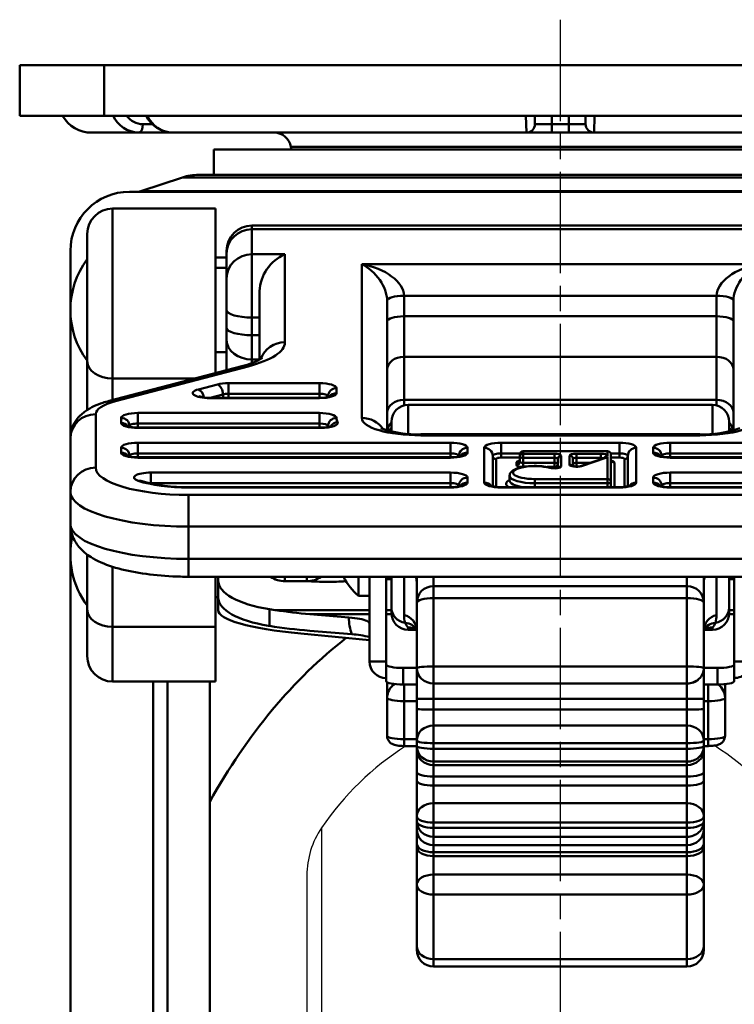
# Model space of a CAD drawing. Units: millimetres. Extents: x 0 to 2406, y 0 to 594.
# Drawn here: x 1315 to 1357, y 231 to 289 of the extents above; entities that cross this region are included whole.
import ezdxf

# ---------------------------------------------------------------- set-up
doc = ezdxf.new("R2010")
doc.units = ezdxf.units.MM
doc.header["$LTSCALE"] = 0.5
doc.linetypes.add('AM_ISO08W050', pattern=[18, 12, -1.5, 3, -1.5])
doc.layers.get('0').update_dxf_attribs({"color": 3})
doc.layers.add('AM_7', color=1, linetype='AM_ISO08W050', lineweight=25)
doc.layers.add('AM_VIS', color=3, linetype='Continuous', lineweight=50)

msp = doc.modelspace()

# ---------------------------------------------------------------- linework, layer by layer
for p, q in [((1333.02, 241.078), (1333.02, 131.392)), ((1332.146, 238.255), (1332.146, 134.216))]:
    msp.add_line(p, q)
for centre, radius, start, end in [((1347.545, 231.14), 17.6, 122.89465, 145.61959), ((1346.747, 231.14), 17.6, 34.38041, 57.25095), ((1337.146, 238.255), 5, 145.61959, 180)]:
    msp.add_arc(centre, radius, start, end)
at = {"layer": 'AM_7'}
msp.add_line((1347.146, 288.922), (1347.146, 120.342), dxfattribs=at)
at = {"layer": 'AM_VIS'}
for p, q in [((1315.146, 283.235), (1315.146, 286.235)), ((1315.146, 286.235), (1320.146, 286.235)), ((1320.146, 283.235), (1320.146, 286.235)), ((1374.146, 286.235), (1320.146, 286.235)), ((1320.146, 283.235), (1315.146, 283.235)), ((1320.146, 283.235), (1374.146, 283.235)), ((1345.116, 283.235), (1345.139, 282.235)), ((1345.646, 283.235), (1345.646, 282.735)), ((1346.646, 282.735), (1346.646, 283.235)), ((1347.646, 283.235), (1347.646, 282.735)), ((1348.646, 283.235), (1348.646, 282.735)), ((1349.153, 282.235), (1349.177, 283.235)), ((1322.192, 282.235), (1319.414, 282.235)), ((1322.192, 282.235), (1324.192, 282.235)), ((1322.999, 282.735), (1322.442, 282.735)), ((1345.146, 282.235), (1324.192, 282.235)), ((1345.146, 282.235), (1346.646, 282.235)), ((1346.646, 282.735), (1345.646, 282.735)), ((1347.646, 282.735), (1346.646, 282.735)), ((1346.646, 282.235), (1346.646, 282.735)), ((1346.646, 282.235), (1347.646, 282.235)), ((1348.646, 282.735), (1347.646, 282.735)), ((1347.646, 282.235), (1347.646, 282.735)), ((1347.646, 282.235), (1349.146, 282.235)), ((1370.1, 282.235), (1349.146, 282.235)), ((1326.646, 279.735), (1326.646, 281.235)), ((1367.646, 281.235), (1326.646, 281.235)), ((1331.226, 281.235), (1331.203, 281.387)), ((1363.089, 281.387), (1331.203, 281.387)), ((1324.779, 279.581), (1322.317, 278.761)), ((1324.779, 279.581), (1369.514, 279.581)), ((1325.727, 279.735), (1368.565, 279.735)), ((1321.646, 278.735), (1372.646, 278.735)), ((1322.317, 278.761), (1371.975, 278.761)), ((1320.646, 277.735), (1326.746, 277.735)), ((1320.646, 277.735), (1320.646, 267.683)), ((1326.746, 277.735), (1326.746, 268.008)), ((1328.896, 276.735), (1365.396, 276.735)), ((1328.896, 276.735), (1328.896, 276.514)), ((1328.896, 275.037), (1328.896, 276.514)), ((1365.396, 276.514), (1328.896, 276.514)), ((1319.146, 268.696), (1319.146, 276.235)), ((1318.146, 275.235), (1318.146, 264.132)), ((1327.396, 275.08), (1327.396, 275.235)), ((1326.746, 274.847), (1327.396, 274.847)), ((1327.396, 275.08), (1327.396, 273.603)), ((1328.896, 275.037), (1330.846, 275.037)), ((1328.896, 275.037), (1328.896, 271.287)), ((1330.846, 269.822), (1330.846, 275.037)), ((1327.396, 274.235), (1326.746, 274.235)), ((1358.896, 274.456), (1335.396, 274.456)), ((1335.396, 274.456), (1335.396, 265.342)), ((1327.396, 271.728), (1327.396, 273.603)), ((1329.346, 272.839), (1329.346, 268.797)), ((1336.896, 264.605), (1336.896, 272.287)), ((1337.896, 272.581), (1356.396, 272.581)), ((1337.896, 271.36), (1337.896, 272.581)), ((1356.396, 272.581), (1356.396, 271.36)), ((1357.396, 272.287), (1357.396, 264.605)), ((1327.396, 271.728), (1327.396, 270.68)), ((1328.896, 271.287), (1329.346, 271.287)), ((1328.896, 270.239), (1328.896, 271.287)), ((1356.396, 271.36), (1337.896, 271.36)), ((1337.896, 271.36), (1337.896, 268.966)), ((1356.396, 268.966), (1356.396, 271.36)), ((1327.396, 269.962), (1327.396, 270.68)), ((1327.396, 269.962), (1327.396, 268.178)), ((1329.346, 270.239), (1328.896, 270.239)), ((1328.896, 270.239), (1328.896, 268.803)), ((1327.396, 269.235), (1326.746, 269.235)), ((1328.896, 268.803), (1329.346, 268.803)), ((1328.896, 268.6), (1328.896, 268.803)), ((1337.896, 268.966), (1356.396, 268.966)), ((1337.896, 266.414), (1337.896, 268.966)), ((1356.396, 268.966), (1356.396, 266.414)), ((1319.146, 268.696), (1319.146, 265.818)), ((1328.294, 268.414), (1320.434, 266.351)), ((1320.815, 266.334), (1328.675, 268.397)), ((1325.508, 267.683), (1320.646, 267.683)), ((1320.646, 266.406), (1320.646, 267.683)), ((1326.846, 267.326), (1325.726, 267.032)), ((1332.896, 267.4), (1327.512, 267.4)), ((1327.512, 266.775), (1327.512, 267.4)), ((1332.896, 267.4), (1332.896, 266.775)), ((1333.896, 266.812), (1333.896, 267.106)), ((1332.896, 266.54), (1326.392, 266.54)), ((1326.392, 266.54), (1326.392, 266.518)), ((1326.392, 266.518), (1332.896, 266.518)), ((1327.179, 266.738), (1326.426, 266.54)), ((1332.896, 266.775), (1327.512, 266.775)), ((1327.512, 266.775), (1327.512, 266.54)), ((1332.896, 266.54), (1332.896, 266.775)), ((1332.896, 266.518), (1332.896, 266.54)), ((1333.396, 266.589), (1333.396, 266.628)), ((1356.396, 266.414), (1337.896, 266.414)), ((1337.896, 266.414), (1337.896, 266.08)), ((1338.146, 266.112), (1356.146, 266.112)), ((1338.146, 266.112), (1338.146, 264.407)), ((1356.146, 264.407), (1356.146, 266.112)), ((1356.396, 266.08), (1356.396, 266.414)), ((1319.646, 262.402), (1319.646, 265.566)), ((1321.146, 265.342), (1321.146, 265.048)), ((1332.896, 265.636), (1322.146, 265.636)), ((1322.146, 265.011), (1322.146, 265.636)), ((1332.896, 265.636), (1332.896, 265.011)), ((1321.646, 264.864), (1321.646, 264.825)), ((1332.896, 265.011), (1322.146, 265.011)), ((1322.146, 265.011), (1322.146, 264.776)), ((1322.146, 264.776), (1332.98, 264.776)), ((1322.146, 264.776), (1322.146, 264.754)), ((1322.146, 264.754), (1332.98, 264.754)), ((1332.896, 264.776), (1332.896, 265.011)), ((1332.98, 264.754), (1332.98, 264.776)), ((1337.146, 264.544), (1337.146, 265.112)), ((1357.146, 265.112), (1357.146, 264.544)), ((1318.146, 264.132), (1318.146, 260.969)), ((1355.396, 264.38), (1338.896, 264.38)), ((1338.896, 264.38), (1338.896, 264.313)), ((1338.896, 264.313), (1355.396, 264.313)), ((1355.396, 264.38), (1355.396, 264.313)), ((1321.146, 263.578), (1321.146, 263.284)), ((1340.646, 263.872), (1322.146, 263.872)), ((1322.146, 263.247), (1322.146, 263.872)), ((1340.646, 263.872), (1340.646, 263.247)), ((1341.646, 263.284), (1341.646, 263.578)), ((1342.646, 263.578), (1342.646, 261.52)), ((1350.646, 263.872), (1343.646, 263.872)), ((1343.646, 263.247), (1343.646, 263.872)), ((1350.646, 263.872), (1350.646, 263.247)), ((1351.646, 261.52), (1351.646, 263.578)), ((1352.646, 263.578), (1352.646, 263.284)), ((1372.146, 263.872), (1353.646, 263.872)), ((1353.646, 263.247), (1353.646, 263.872)), ((1321.646, 263.1), (1321.646, 263.061)), ((1340.646, 263.247), (1322.146, 263.247)), ((1322.146, 263.247), (1322.146, 263.012)), ((1340.646, 263.012), (1322.146, 263.012)), ((1322.146, 263.012), (1322.146, 262.99)), ((1322.146, 262.99), (1340.646, 262.99)), ((1340.646, 263.012), (1340.646, 263.247)), ((1340.646, 262.99), (1340.646, 263.012)), ((1341.146, 263.061), (1341.146, 263.1)), ((1343.146, 261.297), (1343.146, 263.1)), ((1343.646, 263.247), (1344.757, 263.247)), ((1343.646, 263.247), (1343.646, 262.997)), ((1343.646, 262.997), (1344.746, 262.997)), ((1344.746, 263.181), (1344.746, 263.034)), ((1344.746, 263.034), (1344.746, 262.748)), ((1349.946, 263.381), (1344.946, 263.381)), ((1344.946, 263.372), (1344.946, 263.381)), ((1344.946, 263.225), (1344.946, 263.372)), ((1344.946, 263.372), (1349.946, 263.372)), ((1346.796, 263.225), (1344.946, 263.225)), ((1344.946, 262.975), (1344.946, 263.225)), ((1344.946, 262.689), (1344.946, 262.975)), ((1344.946, 262.975), (1346.796, 262.975)), ((1346.796, 262.975), (1346.796, 263.225)), ((1346.796, 262.975), (1346.796, 262.689)), ((1347.196, 262.476), (1347.196, 263.108)), ((1347.696, 263.108), (1347.696, 262.572)), ((1349.546, 263.225), (1348.096, 263.225)), ((1348.096, 262.975), (1348.096, 263.225)), ((1348.096, 262.689), (1348.096, 262.975)), ((1348.096, 262.975), (1349.546, 262.975)), ((1349.783, 262.976), (1348.333, 262.493)), ((1348.396, 262.495), (1349.846, 262.978)), ((1349.546, 263.225), (1349.546, 262.975)), ((1349.546, 262.975), (1349.546, 262.898)), ((1349.946, 263.381), (1349.946, 263.372)), ((1349.946, 263.372), (1349.946, 263.108)), ((1349.946, 263.056), (1349.946, 261.726)), ((1350.135, 263.247), (1350.646, 263.247)), ((1350.146, 261.535), (1350.146, 263.181)), ((1350.146, 262.997), (1350.646, 262.997)), ((1350.646, 262.997), (1350.646, 263.247)), ((1351.146, 263.1), (1351.146, 261.297)), ((1353.146, 263.1), (1353.146, 263.061)), ((1372.146, 263.247), (1353.646, 263.247)), ((1353.646, 263.247), (1353.646, 263.012)), ((1372.146, 263.012), (1353.646, 263.012)), ((1353.646, 263.012), (1353.646, 262.99)), ((1353.646, 262.99), (1372.146, 262.99)), ((1343.346, 261.264), (1343.346, 262.909)), ((1344.546, 262.703), (1344.546, 262.556)), ((1346.796, 262.689), (1344.946, 262.689)), ((1344.946, 262.689), (1344.946, 262.442)), ((1346.367, 262.439), (1346.796, 262.439)), ((1346.796, 262.439), (1346.796, 262.689)), ((1346.796, 262.439), (1346.796, 262.368)), ((1346.996, 262.917), (1346.996, 262.387)), ((1347.896, 262.483), (1347.896, 262.917)), ((1348.92, 262.689), (1348.096, 262.689)), ((1348.096, 262.689), (1348.096, 262.464)), ((1350.346, 261.248), (1350.346, 262.703)), ((1350.946, 262.909), (1350.946, 261.264)), ((1340.646, 262.108), (1322.91, 262.108)), ((1322.91, 261.483), (1322.91, 262.108)), ((1340.646, 262.108), (1340.646, 261.483)), ((1341.646, 261.52), (1341.646, 261.814)), ((1344.146, 261.917), (1344.146, 261.63)), ((1352.646, 261.814), (1352.646, 261.52)), ((1371.382, 262.108), (1353.646, 262.108)), ((1353.646, 261.483), (1353.646, 262.108)), ((1340.646, 261.483), (1322.91, 261.483)), ((1322.91, 261.483), (1322.91, 261.46)), ((1340.646, 261.248), (1325.146, 261.248)), ((1325.146, 261.248), (1325.146, 261.226)), ((1325.146, 261.226), (1340.646, 261.226)), ((1340.646, 261.248), (1340.646, 261.483)), ((1340.646, 261.248), (1340.646, 261.226)), ((1341.146, 261.297), (1341.146, 261.336)), ((1350.646, 261.248), (1343.646, 261.248)), ((1343.646, 261.248), (1343.646, 261.226)), ((1343.646, 261.226), (1350.646, 261.226)), ((1349.946, 261.726), (1345.646, 261.726)), ((1345.646, 261.726), (1345.646, 261.476)), ((1345.646, 261.476), (1345.646, 261.248)), ((1345.646, 261.476), (1349.946, 261.476)), ((1349.946, 261.726), (1349.946, 261.476)), ((1349.946, 261.476), (1349.946, 261.248)), ((1350.146, 261.248), (1350.146, 261.535)), ((1350.646, 261.226), (1350.646, 261.248)), ((1353.146, 261.336), (1353.146, 261.297)), ((1371.382, 261.483), (1353.646, 261.483)), ((1353.646, 261.483), (1353.646, 261.248)), ((1369.146, 261.248), (1353.646, 261.248)), ((1353.646, 261.248), (1353.646, 261.226)), ((1353.646, 261.226), (1369.146, 261.226)), ((1318.146, 260.969), (1318.146, 259.057)), ((1369.146, 260.785), (1325.146, 260.785)), ((1325.146, 260.785), (1325.146, 258.911)), ((1318.146, 259.057), (1318.146, 219.08)), ((1325.146, 258.911), (1369.146, 258.911)), ((1325.146, 256.999), (1325.146, 258.911)), ((1319.146, 257.251), (1319.146, 253.994)), ((1320.646, 252.981), (1320.646, 256.532)), ((1369.146, 256.999), (1325.146, 256.999)), ((1325.146, 256.999), (1325.146, 255.94)), ((1325.146, 255.94), (1369.146, 255.94)), ((1326.746, 252.981), (1326.746, 255.94)), ((1326.896, 255.94), (1326.896, 255.709)), ((1330.846, 255.94), (1330.846, 255.68)), ((1332.146, 255.68), (1332.146, 255.94)), ((1335.2, 255.94), (1335.2, 254.804)), ((1335.846, 250.926), (1335.846, 255.94)), ((1336.846, 250.926), (1336.846, 255.94)), ((1337.146, 255.94), (1337.146, 254.119)), ((1337.896, 255.94), (1337.896, 253.671)), ((1338.646, 255.94), (1338.646, 254.39)), ((1339.646, 255.39), (1339.646, 255.94)), ((1354.646, 255.94), (1354.646, 255.39)), ((1355.646, 254.39), (1355.646, 255.94)), ((1356.396, 253.671), (1356.396, 255.94)), ((1357.146, 254.119), (1357.146, 255.94)), ((1357.446, 255.94), (1357.446, 250.926)), ((1326.896, 255.709), (1326.896, 254.713)), ((1330.846, 255.68), (1332.146, 255.68)), ((1333.896, 255.648), (1332.896, 255.648)), ((1337.146, 255.804), (1336.846, 255.804)), ((1339.646, 255.39), (1354.646, 255.39)), ((1339.646, 255.39), (1339.646, 254.678)), ((1354.646, 254.678), (1354.646, 255.39)), ((1357.446, 255.804), (1357.146, 255.804)), ((1335.846, 254.804), (1335.2, 254.804)), ((1326.896, 254.735), (1326.746, 254.735)), ((1326.896, 254.713), (1326.896, 253.967)), ((1338.646, 250.542), (1338.646, 254.39)), ((1354.646, 254.678), (1339.646, 254.678)), ((1339.646, 254.678), (1339.646, 250.628)), ((1354.646, 250.628), (1354.646, 254.678)), ((1355.646, 254.39), (1355.646, 250.542)), ((1319.146, 251.235), (1319.146, 253.994)), ((1329.926, 254.022), (1330.272, 253.968)), ((1329.926, 253.026), (1329.926, 254.022)), ((1330.272, 253.968), (1335.846, 253.968)), ((1332.311, 253.724), (1335.846, 253.724)), ((1332.311, 253.724), (1334.634, 253.532)), ((1336.846, 253.968), (1337.146, 253.968)), ((1336.846, 253.724), (1337.149, 253.724)), ((1337.146, 253.804), (1337.146, 254.119)), ((1357.143, 253.724), (1357.446, 253.724)), ((1357.146, 254.119), (1357.146, 253.804)), ((1357.146, 253.968), (1357.446, 253.968)), ((1329.865, 253.036), (1329.926, 253.026)), ((1326.746, 252.981), (1320.646, 252.981)), ((1320.646, 252.981), (1320.646, 249.735)), ((1326.746, 252.981), (1326.746, 249.735)), ((1331.783, 252.58), (1335.846, 252.19)), ((1334.806, 252.537), (1332.311, 252.743)), ((1338.146, 252.926), (1338.146, 252.804)), ((1338.146, 252.804), (1338.644, 252.804)), ((1355.648, 252.804), (1356.146, 252.804)), ((1356.146, 252.804), (1356.146, 252.926)), ((1336.846, 250.926), (1335.846, 250.926)), ((1336.846, 250.926), (1336.846, 250.734)), ((1336.846, 250.734), (1336.846, 249.752)), ((1357.446, 250.734), (1357.446, 250.926)), ((1358.446, 250.926), (1357.446, 250.926)), ((1357.446, 249.752), (1357.446, 250.734)), ((1337.846, 249.56), (1337.846, 250.541)), ((1337.846, 250.541), (1338.646, 250.541)), ((1338.646, 250.542), (1338.646, 250.538)), ((1338.646, 250.538), (1338.646, 248.717)), ((1339.646, 250.628), (1354.646, 250.628)), ((1339.646, 250.628), (1339.646, 249.621)), ((1354.646, 249.621), (1354.646, 250.628)), ((1355.646, 250.538), (1355.646, 250.542)), ((1355.646, 250.541), (1356.446, 250.541)), ((1355.646, 248.717), (1355.646, 250.538)), ((1356.446, 250.541), (1356.446, 249.56)), ((1320.646, 249.735), (1326.746, 249.735)), ((1323.051, 249.735), (1323.051, 196.034)), ((1323.896, 249.735), (1323.896, 184.828)), ((1326.396, 184.828), (1326.396, 249.735)), ((1336.898, 249.691), (1336.898, 248.771)), ((1337.846, 249.56), (1338.646, 249.56)), ((1337.898, 248.578), (1337.898, 249.56)), ((1339.646, 249.621), (1354.646, 249.621)), ((1339.646, 249.617), (1339.646, 249.621)), ((1354.646, 249.617), (1339.646, 249.617)), ((1339.646, 248.706), (1339.646, 249.617)), ((1354.646, 249.621), (1354.646, 249.617)), ((1354.646, 249.617), (1354.646, 248.706)), ((1355.646, 249.56), (1356.446, 249.56)), ((1355.898, 249.56), (1355.898, 248.578)), ((1356.898, 248.771), (1356.898, 249.58)), ((1336.898, 248.771), (1336.898, 246.514)), ((1337.898, 248.578), (1338.646, 248.578)), ((1337.898, 246.322), (1337.898, 248.578)), ((1338.646, 248.121), (1338.646, 248.717)), ((1339.646, 248.706), (1354.646, 248.706)), ((1339.646, 248.706), (1339.646, 248.076)), ((1354.646, 248.076), (1354.646, 248.706)), ((1355.646, 248.717), (1355.646, 248.121)), ((1355.646, 248.578), (1355.898, 248.578)), ((1355.898, 248.578), (1355.898, 246.322)), ((1356.898, 246.514), (1356.898, 248.771)), ((1338.646, 248.121), (1338.646, 246.231)), ((1354.646, 248.076), (1339.646, 248.076)), ((1339.646, 247.131), (1339.646, 248.076)), ((1354.646, 248.076), (1354.646, 247.131)), ((1355.646, 246.231), (1355.646, 248.121)), ((1339.646, 247.131), (1354.646, 247.131)), ((1339.646, 247.131), (1339.646, 246.089)), ((1354.646, 246.089), (1354.646, 247.131)), ((1338.646, 246.322), (1337.898, 246.322)), ((1337.898, 246.322), (1337.898, 245.918)), ((1338.646, 245.914), (1338.646, 246.231)), ((1339.646, 246.089), (1354.646, 246.089)), ((1339.646, 246.089), (1339.646, 245.756)), ((1354.646, 245.756), (1354.646, 246.089)), ((1355.898, 246.322), (1355.646, 246.322)), ((1355.646, 246.231), (1355.646, 245.914)), ((1355.898, 245.918), (1355.898, 246.322)), ((1338.646, 245.918), (1337.898, 245.918)), ((1338.646, 245.914), (1338.646, 245.703)), ((1338.646, 245.703), (1338.646, 244.374)), ((1339.646, 245.756), (1354.646, 245.756)), ((1339.646, 245.756), (1339.646, 244.993)), ((1354.646, 244.993), (1354.646, 245.756)), ((1355.898, 245.918), (1355.646, 245.918)), ((1355.646, 245.703), (1355.646, 245.914)), ((1355.646, 244.374), (1355.646, 245.703)), ((1339.646, 244.993), (1354.646, 244.993)), ((1339.646, 244.782), (1339.646, 244.993)), ((1354.646, 244.993), (1354.646, 244.782)), ((1338.646, 243.866), (1338.646, 244.374)), ((1354.646, 244.782), (1339.646, 244.782)), ((1339.646, 244.117), (1339.646, 244.782)), ((1354.646, 244.782), (1354.646, 244.117)), ((1355.646, 244.374), (1355.646, 243.866)), ((1338.646, 243.866), (1338.646, 241.76)), ((1339.646, 244.117), (1354.646, 244.117)), ((1339.646, 244.117), (1339.646, 243.581)), ((1354.646, 243.581), (1354.646, 244.117)), ((1355.646, 241.76), (1355.646, 243.866)), ((1354.646, 243.581), (1339.646, 243.581)), ((1339.646, 242.528), (1339.646, 243.581)), ((1354.646, 243.581), (1354.646, 242.528)), ((1339.646, 242.528), (1354.646, 242.528)), ((1339.646, 242.528), (1339.646, 241.383)), ((1354.646, 241.383), (1354.646, 242.528)), ((1338.646, 241.464), (1338.646, 241.76)), ((1338.646, 241.464), (1338.646, 240.976)), ((1339.646, 241.383), (1354.646, 241.383)), ((1339.646, 241.383), (1339.646, 241.072)), ((1354.646, 241.072), (1354.646, 241.383)), ((1355.646, 241.76), (1355.646, 241.464)), ((1355.646, 240.976), (1355.646, 241.464)), ((1338.646, 240.976), (1338.646, 240.126)), ((1339.646, 241.072), (1354.646, 241.072)), ((1339.646, 241.072), (1339.646, 240.543)), ((1354.646, 240.543), (1354.646, 241.072)), ((1355.646, 240.126), (1355.646, 240.976)), ((1339.646, 240.543), (1354.646, 240.543)), ((1339.646, 240.054), (1339.646, 240.543)), ((1354.646, 240.543), (1354.646, 240.054)), ((1338.646, 239.912), (1338.646, 240.126)), ((1338.646, 239.912), (1338.646, 237.714)), ((1354.646, 240.054), (1339.646, 240.054)), ((1339.646, 239.63), (1339.646, 240.054)), ((1339.646, 239.63), (1354.646, 239.63)), ((1339.646, 239.63), (1339.646, 239.404)), ((1354.646, 240.054), (1354.646, 239.63)), ((1354.646, 239.404), (1354.646, 239.63)), ((1355.646, 240.126), (1355.646, 239.912)), ((1355.646, 237.714), (1355.646, 239.912)), ((1354.646, 239.404), (1339.646, 239.404)), ((1339.646, 238.304), (1339.646, 239.404)), ((1354.646, 239.404), (1354.646, 238.304)), ((1339.646, 238.304), (1354.646, 238.304)), ((1339.646, 238.304), (1339.646, 237.124)), ((1354.646, 237.124), (1354.646, 238.304)), ((1338.646, 234.078), (1338.646, 237.714)), ((1355.646, 237.714), (1355.646, 234.078)), ((1354.646, 237.124), (1339.646, 237.124)), ((1339.646, 237.124), (1339.646, 233.297)), ((1354.646, 233.297), (1354.646, 237.124)), ((1338.646, 233.859), (1338.646, 234.078)), ((1355.646, 234.078), (1355.646, 233.859)), ((1354.646, 233.297), (1339.646, 233.297)), ((1339.646, 233.297), (1339.646, 232.859)), ((1354.646, 232.859), (1354.646, 233.297)), ((1339.646, 232.859), (1354.646, 232.859))]:
    msp.add_line(p, q, dxfattribs=at)
for centre, radius, start, end in [((1319.414, 284.235), 2, 210, 270), ((1322.241, 283.959), 1.724, 204.82548, 268.38272), ((1322.463, 283.969), 1.234, 216.48168, 269.01032), ((1324.229, 284.012), 1.777, 205.92067, 268.80957), ((1324.249, 283.924), 1.69, 204.07913, 268.07798), ((1330.215, 281.235), 1, 8.74633, 90), ((1345.146, 282.735), 0.5, 270, 0), ((1349.146, 282.735), 0.5, 180, 270), ((1325.727, 276.735), 3, 90, 108.43495), ((1321.646, 275.235), 3.5, 90, 180), ((1322.159, 279.235), 0.5, 270, 288.43495), ((1320.646, 276.235), 1.5, 90, 180), ((1328.896, 275.235), 1.5, 90, 180), ((1323.146, 271.735), 5, 143.1301, 216.8699), ((1331.866, 272.73), 2.523, 113.85564, 177.5109), ((1327.645, 271.783), 3.431, 280.90618, 303.17381), ((1326.312, 268.237), 1.699, 250.69706, 272.68812), ((1332.976, 268.236), 1.698, 267.30761, 289.30722), ((1338.146, 265.112), 1, 90, 180), ((1356.146, 265.112), 1, 0, 90), ((1322.067, 266.473), 1.699, 250.69706, 272.68812), ((1333.06, 266.472), 1.698, 267.30761, 289.30722), ((1338.589, 270.305), 5.934, 249.63314, 272.96623), ((1337.883, 264.034), 0.984, 138.47298, 147.35764), ((1355.703, 270.305), 5.934, 267.03383, 290.3668), ((1356.412, 264.036), 0.981, 32.64358, 41.55276), ((1322.067, 264.709), 1.699, 250.69706, 272.68812), ((1340.726, 264.708), 1.698, 267.30761, 289.30722), ((1344.946, 263.181), 0.2, 90, 180), ((1349.745, 263.099), 0.128, 287.08113, 296.5802), ((1349.946, 263.181), 0.2, 0, 90), ((1353.567, 264.709), 1.699, 250.69706, 272.68812), ((1344.607, 262.887), 0.14, 306.50594, 3.04612), ((1346.79, 263.287), 0.92, 256.64659, 286.57924), ((1348.1, 263.38), 0.917, 253.48102, 284.6813), ((1350.286, 262.887), 0.14, 176.98877, 233.45918), ((1322.417, 261.932), 0.331, 243.49665, 253.18125), ((1324.964, 270.905), 9.658, 254.11721, 271.08063), ((1340.726, 262.944), 1.698, 267.30761, 289.30722), ((1343.567, 262.945), 1.699, 250.69706, 272.68812), ((1350.726, 262.944), 1.698, 267.30761, 289.30722), ((1353.567, 262.945), 1.699, 250.69706, 272.68812), ((1323.146, 257.235), 5, 167.04048, 216.8699), ((1330.846, 257.193), 1.514, 235.90052, 269.99171), ((1332.146, 257.194), 1.515, 270.01771, 304.08935), ((1337.846, 257.804), 4, 207.77445, 228.59038), ((1339.646, 254.39), 1, 90, 180), ((1354.646, 254.39), 1, 0, 90), ((1338.146, 253.804), 1, 180, 270), ((1356.146, 253.804), 1, 270, 0), ((1354.824, 253.669), 1.573, 343.17597, 0.09862), ((1334.329, 245.981), 6.573, 76.65015, 85.83635), ((1338.727, 254.269), 1.463, 246.62771, 266.74882), ((1355.566, 254.269), 1.463, 273.24955, 293.37392), ((1320.646, 251.235), 1.5, 180, 270), ((1339.646, 233.859), 1, 180, 270), ((1354.646, 233.859), 1, 270, 0)]:
    msp.add_arc(centre, radius, start, end, dxfattribs=at)
for centre, major_axis, ratio, start_param, end_param in [((1322.192, 282.735), (0, 0.5), 0.5, 3.141593, 4.712389), ((1328.896, 275.08), (-1.5, 0), 0.955806, 4.712389, 6.283185), ((1328.896, 273.603), (-1.5, 0), 0.955806, 4.712389, 6.283185), ((1335.396, 273.022), (1.223, -1.43), 0.607704, 0.617683, 2.188479), ((1335.396, 273.022), (2.475, -0.637), 0.548579, 0.140259, 1.711055), ((1358.896, 273.022), (-2.475, -0.637), 0.548579, 4.57213, 6.142926), ((1358.896, 273.022), (1.223, 1.43), 0.607704, 0.953114, 2.52391), ((1337.896, 272.287), (-1, 0), 0.293998, 4.712389, 6.283185), ((1356.396, 272.287), (1, 0), 0.293998, 0, 1.570796), ((1328.896, 271.728), (1.5, 0), 0.293998, 3.141593, 4.712389), ((1337.896, 271.066), (-1, 0), 0.293998, 4.712389, 6.283185), ((1356.396, 271.066), (1, 0), 0.293998, 0, 1.570796), ((1328.896, 270.68), (-1.5, 0), 0.293998, 0, 1.570796), ((1328.896, 269.962), (-1.5, 0), 0.772706, 0, 1.570796), ((1324.346, 269.822), (6.5, 0), 0.293998, 5.441244, 6.283185), ((1330.846, 268.389), (-1.5, 0), 0.955806, 4.712389, 5.962237), ((1337.896, 268.194), (-1, 0), 0.772706, 4.712389, 6.283185), ((1356.396, 268.194), (-1, 0), 0.772706, 3.141593, 4.712389), ((1320.646, 268.696), (-1.5, 0), 0.675425, 0, 1.570796), ((1328.675, 266.963), (-0.381, 1.451), 0.636582, 5.892073, 6.283185), ((1326.392, 266.812), (1, 0), 0.293998, 2.299651, 4.712389), ((1325.726, 266.554), (-0.127, 0.484), 0.636582, 4.563129, 5.892073), ((1327.512, 267.106), (1, 0), 0.293998, 1.570796, 2.299651), ((1326.846, 266.848), (-0.127, 0.484), 0.636582, 4.321276, 5.892073), ((1332.896, 267.106), (1, 0), 0.293998, 0, 1.570796), ((1333.896, 266.628), (-0.5, 0), 0.955806, 4.712389, 6.283185), ((1327.512, 266.628), (0.5, 0), 0.293998, 1.570796, 2.299651), ((1327.512, 266.628), (-0.127, 0.484), 0.636582, 1.179684, 1.585669), ((1332.896, 266.812), (1, 0), 0.293998, 4.712389, 6.283185), ((1332.896, 266.628), (0.5, 0), 0.293998, 0, 1.570796), ((1332.896, 266.628), (-0.5, 0), 0.955806, 3.058633, 3.141593), ((1333.896, 266.334), (-0.5, 0), 0.955806, 4.712389, 5.654205), ((1323.146, 265.566), (-3.5, 0), 0.293998, 5.441244, 6.283185), ((1320.815, 264.9), (-0.381, 1.451), 0.636582, 5.892073, 6.283185), ((1337.896, 265.641), (-1, 0), 0.772706, 4.712389, 6.283185), ((1356.396, 265.641), (-1, 0), 0.772706, 3.141593, 4.712389), ((1319.646, 264.132), (-1.5, 0), 0.955806, 4.712389, 6.283185), ((1322.146, 265.342), (1, 0), 0.293998, 1.570796, 3.141593), ((1321.146, 264.864), (-0.5, 0), 0.955806, 3.141593, 4.712389), ((1332.896, 265.342), (1, 0), 0.293998, 0, 1.570796), ((1333.896, 264.864), (-0.5, 0), 0.955806, 4.712389, 6.283185), ((1338.896, 265.342), (-5, 0), 0.293998, 0, 0.167448), ((1335.396, 263.909), (-1.5, 0), 0.955806, 3.711044, 4.712389), ((1338.896, 265.342), (3.5, 0), 0.293998, 3.141593, 4.712389), ((1355.396, 265.342), (3.5, 0), 0.293998, 4.712389, 6.283185), ((1321.146, 264.57), (-0.5, 0), 0.955806, 3.770573, 4.712389), ((1322.146, 265.048), (1, 0), 0.293998, 3.141593, 4.712389), ((1322.146, 264.864), (0.5, 0), 0.293998, 1.570796, 3.141593), ((1322.146, 264.864), (-0.5, 0), 0.955806, 0, 0.08296), ((1332.896, 264.864), (0.5, 0), 0.293998, 0, 1.570796), ((1332.98, 265.048), (1, 0), 0.293998, 4.712389, 6.450633), ((1332.896, 264.864), (-0.5, 0), 0.955806, 3.023538, 3.141593), ((1338.896, 264.864), (-5.5, 0), 0.293998, 0, 0.034117), ((1333.966, 264.619), (0.433, 0.249), 0.942437, 1.074237, 2.112836), ((1337.896, 264.429), (-1, 0), 0.974751, 5.560451, 6.105482), ((1337.896, 264.123), (-1, 0), 0.974751, 5.560451, 5.800866), ((1337.896, 264.027), (-1, 0), 0.998911, 5.560451, 5.714069), ((1356.396, 264.429), (-1, 0), 0.974751, 3.319296, 3.864327), ((1356.396, 264.123), (-1, 0), 0.974751, 3.623912, 3.864327), ((1356.396, 264.027), (-1, 0), 0.998911, 3.710709, 3.864327), ((1322.146, 263.578), (1, 0), 0.293998, 1.570796, 3.141593), ((1321.146, 263.1), (-0.5, 0), 0.955806, 3.141593, 4.712389), ((1340.646, 263.578), (1, 0), 0.293998, 0, 1.570796), ((1341.646, 263.1), (-0.5, 0), 0.955806, 4.712389, 6.283185), ((1343.646, 263.578), (1, 0), 0.293998, 1.570796, 3.141593), ((1342.646, 263.1), (-0.5, 0), 0.955806, 3.141593, 4.712389), ((1350.646, 263.578), (1, 0), 0.293998, 0, 1.570796), ((1351.646, 263.1), (-0.5, 0), 0.955806, 4.712389, 6.283185), ((1353.646, 263.578), (1, 0), 0.293998, 1.570796, 3.141593), ((1352.646, 263.1), (-0.5, 0), 0.955806, 3.141593, 4.712389), ((1321.146, 262.806), (-0.5, 0), 0.955806, 3.770573, 4.712389), ((1322.146, 263.284), (1, 0), 0.293998, 3.141593, 4.712389), ((1322.146, 263.1), (0.5, 0), 0.293998, 1.570796, 3.141593), ((1322.146, 263.1), (-0.5, 0), 0.955806, 0, 0.08296), ((1340.646, 263.284), (1, 0), 0.293998, 4.712389, 6.283185), ((1340.646, 263.1), (0.5, 0), 0.293998, 0, 1.570796), ((1340.646, 263.1), (-0.5, 0), 0.955806, 3.058633, 3.141593), ((1341.646, 262.806), (-0.5, 0), 0.955806, 4.712389, 5.654205), ((1343.646, 263.1), (-0.5, 0), 0.293998, 4.712389, 6.283185), ((1343.346, 263.1), (0.2, 0), 0.955806, 3.141593, 4.712389), ((1343.646, 262.909), (-0.3, 0), 0.293998, 4.712389, 6.283185), ((1344.946, 263.181), (0.2, 0), 0.955806, 1.570796, 3.141593), ((1344.946, 263.034), (-0.2, 0), 0.955806, 4.712389, 6.283185), ((1344.946, 263.034), (0.2, 0), 0.293998, 3.141593, 4.712389), ((1346.796, 263.108), (0.4, 0), 0.293998, 0, 1.570796), ((1346.796, 262.917), (-0.2, 0), 0.293998, 3.141593, 4.712389), ((1347.196, 262.917), (0.2, 0), 0.955806, 1.570796, 3.141593), ((1348.096, 263.108), (0.4, 0), 0.293998, 1.570796, 3.141593), ((1347.696, 262.917), (-0.2, 0), 0.955806, 3.141593, 4.712389), ((1348.096, 262.917), (-0.2, 0), 0.293998, 4.712389, 6.283185), ((1349.546, 263.108), (0.4, 0), 0.293998, 0, 1.570796), ((1349.546, 262.917), (-0.2, 0), 0.293998, 3.771867, 4.712389), ((1349.946, 262.917), (-0.2, 0), 0.955806, 4.712389, 6.019875), ((1349.846, 262.787), (-0.063, 0.19), 0.716699, 5.848005, 6.283185), ((1349.946, 262.864), (-0.2, 0), 0.955806, 4.712389, 5.654205), ((1349.546, 263.056), (0.4, 0), 0.293998, 5.560206, 6.283185), ((1349.946, 263.181), (0.2, 0), 0.955806, 0, 1.570796), ((1350.646, 263.1), (-0.5, 0), 0.293998, 3.141593, 4.712389), ((1350.646, 262.909), (-0.3, 0), 0.293998, 3.141593, 4.712389), ((1350.946, 263.1), (0.2, 0), 0.955806, 4.712389, 6.283185), ((1352.646, 262.806), (-0.5, 0), 0.955806, 3.770573, 4.712389), ((1353.646, 263.284), (1, 0), 0.293998, 3.141593, 4.712389), ((1353.646, 263.1), (0.5, 0), 0.293998, 1.570796, 3.141593), ((1353.646, 263.1), (-0.5, 0), 0.955806, 0, 0.08296), ((1319.646, 260.969), (-1.5, 0), 0.955806, 4.712389, 6.283185), ((1325.146, 262.402), (-5.5, 0), 0.293998, 0, 1.570796), ((1345.646, 262.108), (-1.3, 0), 0.293998, 3.969429, 7.853982), ((1344.546, 262.895), (0.2, 0), 0.955806, 4.712389, 6.283185), ((1344.946, 262.703), (0.4, 0), 0.293998, 2.186371, 3.141593), ((1344.546, 262.748), (-0.2, 0), 0.955806, 1.570796, 3.141593), ((1344.946, 262.556), (0.4, 0), 0.293998, 3.141593, 4.66349), ((1344.946, 262.748), (-0.2, 0), 0.293998, 0, 1.570796), ((1346.796, 262.476), (0.4, 0), 0.293998, 3.969429, 6.283185), ((1346.526, 262.199), (0.052, 0.193), 0.646575, 0, 0.395635), ((1346.796, 262.63), (0.2, 0), 0.293998, 0, 1.570796), ((1346.796, 262.63), (-0.2, 0), 0.955806, 1.570796, 3.141593), ((1347.196, 262.285), (0.2, 0), 0.955806, 1.570796, 2.512612), ((1348.096, 262.572), (0.4, 0), 0.293998, 3.141593, 5.560206), ((1347.696, 262.381), (-0.2, 0), 0.955806, 3.770573, 4.712389), ((1348.096, 262.63), (0.2, 0), 0.293998, 1.570796, 3.141593), ((1348.096, 262.63), (-0.2, 0), 0.955806, 0, 1.002291), ((1348.396, 262.304), (-0.063, 0.19), 0.716699, 5.848005, 6.283185), ((1350.346, 262.895), (-0.2, 0), 0.955806, 0, 1.570796), ((1349.946, 262.703), (0.4, 0), 0.293998, 0, 0.955221), ((1322.91, 261.814), (1, 0), 0.293998, 1.570796, 3.87132), ((1340.646, 261.814), (1, 0), 0.293998, 0, 1.570796), ((1341.646, 261.336), (-0.5, 0), 0.955806, 4.712389, 6.283185), ((1345.646, 261.917), (1.5, 0), 0.293998, 3.141593, 4.712389), ((1353.646, 261.814), (1, 0), 0.293998, 1.570796, 3.141593), ((1352.646, 261.336), (-0.5, 0), 0.955806, 3.141593, 4.712389), ((1322.165, 261.14), (0.156, 0.475), 0.712416, 0, 0.432284), ((1325.146, 262.402), (4, 0), 0.293998, 3.87132, 4.712389), ((1322.91, 261.336), (0.5, 0), 0.293998, 1.570796, 1.763334), ((1340.646, 261.52), (1, 0), 0.293998, 4.712389, 6.283185), ((1340.646, 261.336), (0.5, 0), 0.293998, 0, 1.570796), ((1340.646, 261.336), (-0.5, 0), 0.955806, 3.058633, 3.141593), ((1341.646, 261.042), (-0.5, 0), 0.955806, 4.712389, 5.654205), ((1342.646, 261.042), (-0.5, 0), 0.955806, 3.770573, 4.712389), ((1343.646, 261.52), (1, 0), 0.293998, 3.141593, 4.712389), ((1345.646, 261.439), (1.7, 0), 0.293998, 2.651635, 3.53336), ((1345.646, 261.63), (-1.5, 0), 0.293998, 0, 1.04756), ((1349.946, 261.535), (-0.2, 0), 0.955806, 3.141593, 4.712389), ((1349.946, 261.535), (0.2, 0), 0.293998, 4.712389, 6.283185), ((1350.646, 261.52), (1, 0), 0.293998, 4.712389, 6.283185), ((1351.646, 261.042), (-0.5, 0), 0.955806, 4.712389, 5.654205), ((1352.646, 261.042), (-0.5, 0), 0.955806, 3.770573, 4.712389), ((1353.646, 261.52), (1, 0), 0.293998, 3.141593, 4.712389), ((1353.646, 261.336), (0.5, 0), 0.293998, 1.570796, 3.141593), ((1353.646, 261.336), (-0.5, 0), 0.955806, 0, 0.08296), ((1325.146, 260.969), (7, 0), 0.293998, 3.141593, 4.712389), ((1325.146, 259.057), (-7, 0), 0.293998, 0, 1.570796), ((1337.646, 255.643), (-1, 0), 0.921168, 3.141593, 3.469464), ((1356.646, 255.643), (-1, 0), 0.921168, 5.955314, 6.283185), ((1331.896, 255.709), (-5, 0), 0.367029, 0, 1.165801), ((1332.896, 256.371), (2, 0), 0.361372, 4.393818, 4.712389), ((1333.896, 256.371), (2, 0), 0.361372, 4.712389, 4.997237), ((1331.896, 254.713), (5, 0), 0.367029, 3.141593, 4.294019), ((1339.646, 254.39), (1, 0), 0.288282, 1.570796, 3.141593), ((1354.646, 254.39), (1, 0), 0.288282, 0, 1.570796), ((1320.646, 253.994), (-1.5, 0), 0.675425, 0, 1.570796), ((1336.896, 253.967), (10, 0), 0.161393, 3.141593, 4.1757), ((1332.311, 258.63), (11.653, -1.168), 0.417203, 4.578378, 4.754172), ((1338.146, 254.119), (1, 0), 0.921168, 3.141593, 4.528664), ((1337.646, 252.78), (1, 0), 0.921168, 0, 1.318116), ((1356.646, 252.78), (-1, 0), 0.921168, 4.965069, 6.283185), ((1356.146, 254.119), (1, 0), 0.921168, 4.896113, 6.283185), ((1332.311, 258.63), (13.984, -1.401), 0.417203, 4.582905, 4.754172), ((1337.634, 253.284), (2.383, -1.985), 0.918051, 3.794583, 4.13442), ((1337.781, 252.308), (0.865, 0.502), 0.875045, 0.009124, 0.911559), ((1356.512, 252.308), (-0.865, 0.502), 0.875045, 5.371626, 6.274061), ((1338.146, 251.951), (0.475, 0.88), 0.90358, 0, 0.538662), ((1356.146, 251.951), (-0.475, 0.88), 0.90358, 5.744523, 6.283185), ((1347.146, 219.08), (0, 37.846), 0.700208, 0.498407, 0.899505), ((1336.846, 250.926), (-1, 0), 0.981252, 0, 1.570796), ((1337.846, 250.734), (-1, 0), 0.192731, 0, 1.570796), ((1356.446, 250.734), (-1, 0), 0.192731, 1.570796, 3.141593), ((1357.446, 250.926), (-1, 0), 0.981252, 1.570796, 3.141593), ((1339.646, 250.542), (-1, 0), 0.085756, 4.712389, 6.283185), ((1339.646, 250.542), (-1, 0), 0.921168, 0, 1.570796), ((1339.646, 250.538), (-1, 0), 0.921168, 0, 1.570796), ((1354.646, 250.542), (-1, 0), 0.085756, 3.141593, 4.712389), ((1354.646, 250.542), (-1, 0), 0.921168, 1.570796, 3.141593), ((1354.646, 250.538), (-1, 0), 0.921168, 1.570796, 3.141593), ((1337.846, 249.752), (1, 0), 0.192731, 3.141593, 4.712389), ((1337.898, 248.771), (-1, 0), 0.981252, 5.303168, 6.283185), ((1356.446, 249.752), (1, 0), 0.192731, 4.712389, 6.283185), ((1355.898, 248.771), (-1, 0), 0.981252, 3.141593, 4.075248), ((1337.898, 248.771), (1, 0), 0.192731, 3.141593, 4.712389), ((1339.646, 248.717), (1, 0), 0.011016, 3.141593, 4.712389), ((1354.646, 248.717), (1, 0), 0.011016, 4.712389, 6.283185), ((1355.898, 248.771), (1, 0), 0.192731, 4.712389, 6.283185), ((1339.646, 248.121), (-1, 0), 0.044733, 0, 1.570796), ((1354.646, 248.121), (-1, 0), 0.044733, 1.570796, 3.141593), ((1339.646, 246.231), (-1, 0), 0.900308, 4.712389, 6.283185), ((1354.646, 246.231), (-1, 0), 0.900308, 3.141593, 4.712389), ((1337.898, 246.514), (-1, 0), 0.192731, 0, 1.570796), ((1339.646, 246.231), (-1, 0), 0.141151, 0, 1.570796), ((1354.646, 246.231), (-1, 0), 0.141151, 1.570796, 3.141593), ((1355.898, 246.514), (-1, 0), 0.192731, 1.570796, 3.141593), ((1339.646, 245.914), (1, 0), 0.157822, 3.141593, 4.712389), ((1339.646, 245.914), (-1, 0), 0.921168, 0, 1.570796), ((1339.646, 245.703), (-1, 0), 0.921168, 0, 1.570796), ((1354.646, 245.914), (-1, 0), 0.921168, 1.570796, 3.141593), ((1354.646, 245.914), (1, 0), 0.157822, 4.712389, 6.283185), ((1354.646, 245.703), (1, 0), 0.921168, 4.712389, 6.283185), ((1339.646, 244.374), (-1, 0), 0.256434, 0, 1.570796), ((1354.646, 244.374), (1, 0), 0.256434, 4.712389, 6.283185), ((1339.646, 243.866), (-1, 0), 0.285084, 0, 1.570796), ((1354.646, 243.866), (1, 0), 0.285084, 4.712389, 6.283185), ((1339.646, 241.76), (-1, 0), 0.768268, 4.712389, 6.283185), ((1354.646, 241.76), (-1, 0), 0.768268, 3.141593, 4.712389), ((1339.646, 241.76), (-1, 0), 0.376458, 0, 1.570796), ((1339.646, 241.464), (1, 0), 0.392024, 3.141593, 4.712389), ((1339.646, 241.464), (-1, 0), 0.921168, 0, 1.570796), ((1354.646, 241.76), (-1, 0), 0.376458, 1.570796, 3.141593), ((1354.646, 241.464), (-1, 0), 0.921168, 1.570796, 3.141593), ((1354.646, 241.464), (1, 0), 0.392024, 4.712389, 6.283185), ((1339.646, 240.976), (-1, 0), 0.921168, 0, 1.570796), ((1354.646, 240.976), (1, 0), 0.921168, 4.712389, 6.283185), ((1339.646, 240.126), (-1, 0), 0.496407, 0, 1.570796), ((1339.646, 239.912), (-1, 0), 0.508499, 0, 1.570796), ((1354.646, 240.126), (1, 0), 0.496407, 4.712389, 6.283185), ((1354.646, 239.912), (1, 0), 0.508499, 4.712389, 6.283185), ((1339.646, 237.714), (-1, 0), 0.590586, 4.712389, 6.283185), ((1354.646, 237.714), (-1, 0), 0.590586, 3.141593, 4.712389), ((1339.646, 237.714), (-1, 0), 0.5894, 0, 1.570796), ((1354.646, 237.714), (-1, 0), 0.5894, 1.570796, 3.141593), ((1339.646, 234.078), (1, 0), 0.780775, 3.141593, 4.712389), ((1354.646, 234.078), (1, 0), 0.780775, 4.712389, 6.283185)]:
    msp.add_ellipse(centre, major_axis=major_axis, ratio=ratio, start_param=start_param, end_param=end_param, dxfattribs=at)
for points, knots in [([(1318.146, 264.132), (1318.146, 264.351), (1318.188, 264.569), (1318.335, 264.969), (1318.443, 265.145), (1318.711, 265.488), (1318.877, 265.63), (1319.206, 265.865), (1319.373, 265.957), (1319.711, 266.116), (1319.884, 266.182), (1320.184, 266.281), (1320.308, 266.318), (1320.434, 266.351)], [3.1415927, 3.1415927, 3.1415927, 3.1415927, 3.2487655, 3.2487655, 3.3683188, 3.3683188, 3.5325623, 3.5325623, 3.7009506, 3.7009506, 3.8693389, 3.8693389, 3.9835343, 3.9835343, 3.9835343, 3.9835343]), ([(1346.578, 262.392), (1346.452, 262.426), (1346.31, 262.452), (1346.015, 262.487), (1345.863, 262.497), (1345.56, 262.501), (1345.408, 262.496), (1345.116, 262.47), (1344.975, 262.45), (1344.716, 262.396), (1344.597, 262.361), (1344.381, 262.268), (1344.285, 262.213), (1344.175, 262.063), (1344.146, 261.992), (1344.146, 261.917)], [0.827837, 0.827837, 0.827837, 0.827837, 1.185797, 1.185797, 1.523628, 1.523628, 1.856834, 1.856834, 2.192425, 2.192425, 2.540591, 2.540591, 2.929616, 2.929616, 3.141593, 3.141593, 3.141593, 3.141593]), ([(1318.146, 259.057), (1318.146, 258.789), (1318.204, 258.525), (1318.404, 258.035), (1318.552, 257.822), (1318.95, 257.376), (1319.213, 257.188), (1319.894, 256.793), (1320.336, 256.622), (1321.312, 256.333), (1321.846, 256.22), (1322.984, 256.049), (1323.587, 255.991), (1324.515, 255.947), (1324.831, 255.94), (1325.146, 255.94)], [3.141593, 3.141593, 3.141593, 3.141593, 3.261045, 3.261045, 3.398583, 3.398583, 3.610625, 3.610625, 3.924785, 3.924785, 4.238944, 4.238944, 4.553103, 4.553103, 4.712389, 4.712389, 4.712389, 4.712389]), ([(1335.846, 253.178), (1335.846, 253.228), (1335.795, 253.278), (1335.598, 253.37), (1335.453, 253.413), (1335.088, 253.484), (1334.872, 253.512), (1334.634, 253.532)], [0, 0, 0, 0, 0.781289, 0.781289, 1.562578, 1.562578, 2.338912, 2.338912, 2.338912, 2.338912]), ([(1336.898, 246.514), (1336.898, 246.458), (1336.908, 246.402), (1336.941, 246.3), (1336.965, 246.255), (1337.022, 246.172), (1337.054, 246.14), (1337.126, 246.078), (1337.161, 246.057), (1337.245, 246.012), (1337.287, 245.998), (1337.386, 245.967), (1337.44, 245.956), (1337.554, 245.938), (1337.612, 245.931), (1337.732, 245.922), (1337.794, 245.919), (1337.87, 245.918), (1337.884, 245.918), (1337.898, 245.918)], [3.141593, 3.141593, 3.141593, 3.141593, 3.204284, 3.204284, 3.273139, 3.273139, 3.361702, 3.361702, 3.488823, 3.488823, 3.700692, 3.700692, 4.014852, 4.014852, 4.329011, 4.329011, 4.64317, 4.64317, 4.712389, 4.712389, 4.712389, 4.712389]), ([(1355.898, 245.918), (1355.96, 245.918), (1356.023, 245.92), (1356.145, 245.927), (1356.204, 245.933), (1356.318, 245.949), (1356.373, 245.959), (1356.488, 245.989), (1356.545, 246.005), (1356.653, 246.069), (1356.68, 246.087), (1356.731, 246.131), (1356.754, 246.152), (1356.813, 246.224), (1356.851, 246.283), (1356.889, 246.408), (1356.898, 246.461), (1356.898, 246.514)], [4.712389, 4.712389, 4.712389, 4.712389, 5.026548, 5.026548, 5.340708, 5.340708, 5.654867, 5.654867, 5.969026, 5.969026, 6.06096, 6.06096, 6.125047, 6.125047, 6.223999, 6.223999, 6.283185, 6.283185, 6.283185, 6.283185])]:
    msp.add_open_spline(points, degree=3, knots=knots, dxfattribs=at)
for points in [[(1344.146, 261.63), (1344.146, 261.621), (1344.143, 261.614), (1344.143, 261.614)], [(1337.964, 253.214), (1337.917, 253.366), (1337.896, 253.522), (1337.896, 253.671)], [(1337.964, 253.214), (1338.01, 253.088), (1338.076, 252.99), (1338.146, 252.926)], [(1356.146, 252.926), (1356.217, 252.99), (1356.283, 253.088), (1356.329, 253.214)], [(1338.642, 252.815), (1338.639, 252.819), (1338.633, 252.824), (1338.621, 252.831)], [(1338.646, 252.78), (1338.646, 252.803), (1338.641, 252.819), (1338.641, 252.819)], [(1355.651, 252.819), (1355.651, 252.819), (1355.646, 252.803), (1355.646, 252.78)], [(1355.671, 252.831), (1355.659, 252.824), (1355.654, 252.819), (1355.65, 252.815)]]:
    msp.add_open_spline(points, degree=3, dxfattribs=at)

doc.saveas('drawing.dxf')
